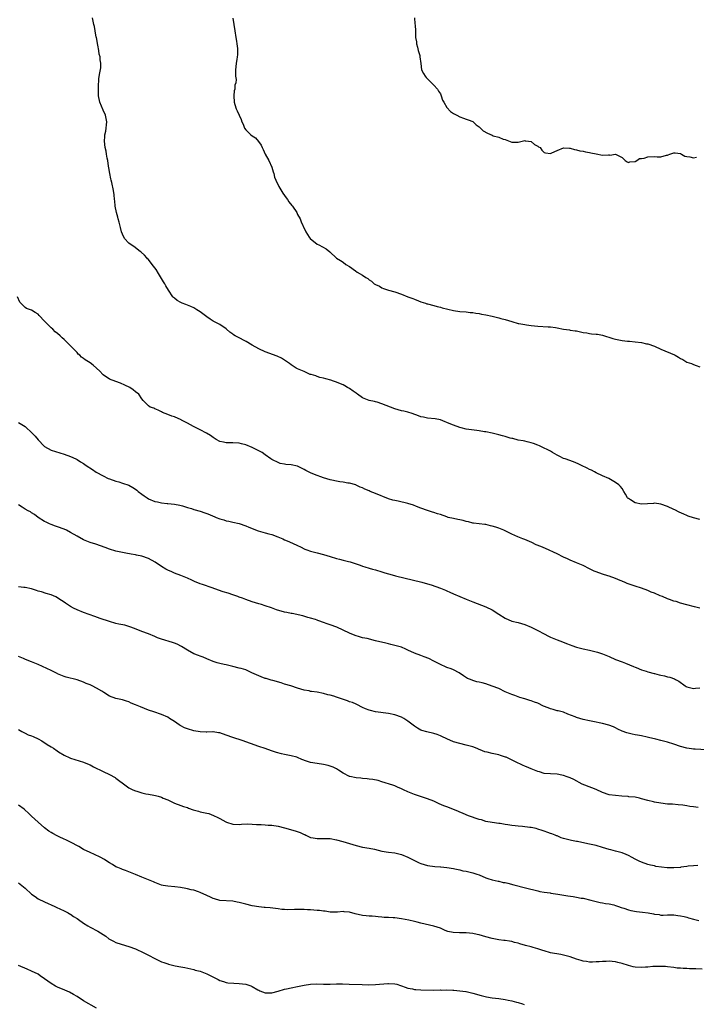
# Model space of a CAD drawing. Units: inches. Extents: x 2658000 to 2661000, y 1560000 to 1561272.
# Drawn here: x 2658517 to 2658726, y 1560461 to 1560764 of the extents above; entities that cross this region are included whole.
import ezdxf

# ---------------------------------------------------------------- set-up
doc = ezdxf.new("R2010")
doc.units = ezdxf.units.IN
doc.header["$MEASUREMENT"] = 0
doc.layers.add('LD26581560_10ft', color=122, linetype='Continuous')

msp = doc.modelspace()

# ---------------------------------------------------------------- linework, layer by layer
at = {"layer": 'LD26581560_10ft'}
for points, elevation in [([(2658727, 1560610.29), (2658725, 1560610.85), (2658723.41, 1560611.41), (2658723, 1560611.57), (2658722.01, 1560612.01), (2658720.64, 1560612.64), (2658719.28, 1560613.28), (2658719, 1560613.44), (2658717, 1560614.36), (2658715, 1560615.06), (2658713, 1560615.34), (2658712.71, 1560615.29), (2658709, 1560615.03), (2658707, 1560615.49), (2658705.61, 1560616.39), (2658705, 1560616.76), (2658704.86, 1560616.86), (2658704.72, 1560617), (2658704.11, 1560618.11), (2658703.51, 1560619), (2658703, 1560619.9), (2658702.54, 1560620.54), (2658702.04, 1560621), (2658701, 1560621.78), (2658698.96, 1560622.96), (2658697, 1560623.83), (2658695, 1560624.74), (2658694.5, 1560625), (2658693.54, 1560625.54), (2658693, 1560625.79), (2658692.21, 1560626.21), (2658690.55, 1560627), (2658689.51, 1560627.51), (2658688.09, 1560628.09), (2658685.42, 1560629), (2658685, 1560629.16), (2658683.81, 1560629.81), (2658683, 1560630.21), (2658681.6, 1560631), (2658681, 1560631.37), (2658679.88, 1560631.88), (2658679, 1560632.35), (2658677.52, 1560633), (2658677, 1560633.25), (2658675.75, 1560633.75), (2658675, 1560634), (2658673.71, 1560634.29), (2658673, 1560634.49), (2658672.57, 1560634.57), (2658671, 1560634.84), (2658669.29, 1560635.29), (2658669, 1560635.35), (2658668.54, 1560635.46), (2658667, 1560635.96), (2658666.18, 1560636.18), (2658665, 1560636.48), (2658664.57, 1560636.57), (2658662.94, 1560636.94), (2658661, 1560637.34), (2658660.6, 1560637.4), (2658659, 1560637.71), (2658658.21, 1560637.79), (2658655, 1560638.21), (2658653.39, 1560638.61), (2658653, 1560638.69), (2658651, 1560639.42), (2658650.24, 1560639.76), (2658649, 1560640.26), (2658648.45, 1560640.45), (2658647, 1560641.02), (2658645.35, 1560641.35), (2658643, 1560641.61), (2658641.84, 1560641.84), (2658641, 1560642.03), (2658640.27, 1560642.27), (2658638.28, 1560643), (2658637, 1560643.39), (2658635.73, 1560643.73), (2658635, 1560643.89), (2658633, 1560644.46), (2658629, 1560646.03), (2658627.52, 1560646.48), (2658627, 1560646.62), (2658626.67, 1560646.67), (2658625, 1560647), (2658623, 1560647.86), (2658621.42, 1560649), (2658621.19, 1560649.19), (2658621, 1560649.29), (2658620.13, 1560649.87), (2658619, 1560650.68), (2658618.41, 1560651), (2658617.55, 1560651.55), (2658617, 1560651.86), (2658616.18, 1560652.18), (2658615, 1560652.72), (2658614.09, 1560653), (2658613.27, 1560653.27), (2658611.73, 1560653.73), (2658611, 1560653.88), (2658609.84, 1560654.16), (2658609, 1560654.42), (2658608.59, 1560654.59), (2658607.14, 1560655), (2658606.91, 1560655.09), (2658605, 1560655.95), (2658603, 1560656.8), (2658602.59, 1560657), (2658601.61, 1560657.61), (2658601, 1560658.03), (2658600.46, 1560658.46), (2658599.28, 1560659.28), (2658599, 1560659.47), (2658598.05, 1560660.05), (2658596.69, 1560660.69), (2658593, 1560662.03), (2658591, 1560662.95), (2658589, 1560664.09), (2658587.18, 1560665.18), (2658584.53, 1560666.53), (2658583.79, 1560667), (2658583.27, 1560667.27), (2658583, 1560667.47), (2658582.07, 1560668.07), (2658581.12, 1560669), (2658581, 1560669.1), (2658579, 1560670.49), (2658577, 1560671.54), (2658576.06, 1560672.06), (2658575, 1560672.85), (2658573.8, 1560673.8), (2658573, 1560674.36), (2658571.97, 1560675), (2658571, 1560675.56), (2658570.03, 1560676.03), (2658569, 1560676.41), (2658568.58, 1560676.58), (2658567.43, 1560677), (2658567, 1560677.2), (2658565.91, 1560677.91), (2658565, 1560678.59), (2658564.78, 1560678.78), (2658564.56, 1560679), (2658563.18, 1560681), (2658562.36, 1560682.36), (2658562.01, 1560683), (2658561.62, 1560683.62), (2658560.16, 1560686.16), (2658559.39, 1560687.39), (2658559, 1560687.95), (2658558.2, 1560689), (2658557, 1560690.48), (2658556.75, 1560690.75), (2658556.55, 1560691), (2658555.81, 1560691.81), (2658554.76, 1560692.76), (2658554.49, 1560693), (2658552.47, 1560694.47), (2658551.69, 1560695), (2658551, 1560695.55), (2658549.64, 1560697), (2658549, 1560698.35), (2658548.74, 1560699), (2658548.37, 1560700.37), (2658547.99, 1560701.99), (2658547.7, 1560703), (2658547.58, 1560703.58), (2658547.14, 1560705), (2658546.76, 1560707), (2658546.64, 1560708.64), (2658546.58, 1560709), (2658546.46, 1560710.46), (2658546.22, 1560711.78), (2658545.7, 1560714.3), (2658545.5, 1560715), (2658545.41, 1560715.41), (2658545.08, 1560717), (2658544.79, 1560718.79), (2658544.67, 1560719.33), (2658544.46, 1560721), (2658544.28, 1560721.72), (2658544.08, 1560723), (2658543.93, 1560723.93), (2658543.66, 1560725), (2658543.44, 1560727), (2658543.57, 1560728.43), (2658543.61, 1560729), (2658543.88, 1560730.12), (2658544.01, 1560731), (2658544.07, 1560732.07), (2658544.16, 1560733), (2658543.73, 1560735), (2658543, 1560736.56), (2658542.07, 1560739), (2658541.64, 1560741), (2658541.64, 1560742.36), (2658541.6, 1560743), (2658541.64, 1560743.64), (2658541.71, 1560746.29), (2658542.06, 1560748.06), (2658542.34, 1560749.66), (2658542.37, 1560751), (2658542.11, 1560752.11), (2658542.09, 1560753), (2658541.85, 1560753.85), (2658541.69, 1560755), (2658541.38, 1560756.62), (2658540.96, 1560758.96), (2658540.92, 1560759.08), (2658540.57, 1560761), (2658540.36, 1560762.36), (2658540.13, 1560763), (2658539.97, 1560763.97), (2658539.76, 1560765)], 8360), ([(2658583.03, 1560764.96), (2658583.33, 1560763), (2658583.6, 1560761), (2658583.93, 1560759), (2658584.16, 1560757.84), (2658584.3, 1560757), (2658584.46, 1560755.54), (2658584.49, 1560755), (2658584.43, 1560753.57), (2658584.36, 1560753), (2658584.23, 1560752.23), (2658584.09, 1560751), (2658583.95, 1560749.95), (2658583.88, 1560749), (2658583.85, 1560748.15), (2658583.89, 1560747), (2658584.01, 1560746.01), (2658583.92, 1560745), (2658583.69, 1560744.31), (2658583.63, 1560743), (2658583.48, 1560742.52), (2658583.31, 1560741), (2658583.42, 1560739), (2658583.69, 1560738.31), (2658584.08, 1560737), (2658584.34, 1560736.34), (2658585.64, 1560733.64), (2658585.78, 1560733), (2658586.2, 1560732.2), (2658586.63, 1560731), (2658587, 1560730.45), (2658587.79, 1560729.79), (2658588.54, 1560729), (2658589, 1560728.59), (2658590.01, 1560728.01), (2658590.93, 1560726.93), (2658591.76, 1560725.76), (2658592.05, 1560725), (2658592.38, 1560724.38), (2658593.03, 1560723), (2658594.09, 1560721), (2658595.07, 1560719), (2658595.49, 1560717.49), (2658595.69, 1560717), (2658595.91, 1560715.91), (2658596.3, 1560715), (2658596.47, 1560714.47), (2658597, 1560713.5), (2658597.23, 1560713), (2658598.45, 1560711), (2658599.48, 1560709.48), (2658599.87, 1560709), (2658600.32, 1560708.32), (2658601.21, 1560707.21), (2658601.41, 1560707), (2658602.73, 1560705), (2658603, 1560704.36), (2658603.74, 1560703), (2658604.09, 1560702.09), (2658604.59, 1560701), (2658604.74, 1560700.74), (2658605, 1560700.11), (2658605.38, 1560699.38), (2658605.54, 1560699), (2658606.6, 1560697.4), (2658606.89, 1560697), (2658609, 1560695.28), (2658609.49, 1560695), (2658611.78, 1560693.78), (2658612.9, 1560692.9), (2658613, 1560692.78), (2658614.88, 1560691), (2658614.95, 1560690.95), (2658616.17, 1560690.17), (2658617, 1560689.73), (2658617.89, 1560689), (2658619, 1560688.32), (2658620.82, 1560687), (2658621.37, 1560686.63), (2658623, 1560685.63), (2658623.99, 1560685), (2658624.63, 1560684.63), (2658625, 1560684.22), (2658625.78, 1560683.78), (2658626.63, 1560683), (2658627, 1560682.75), (2658628.24, 1560682.24), (2658629, 1560681.75), (2658629.52, 1560681.52), (2658631.04, 1560681), (2658633, 1560680.51), (2658635, 1560679.83), (2658637, 1560678.99), (2658638.48, 1560678.48), (2658639, 1560678.24), (2658640.27, 1560677.73), (2658641, 1560677.5), (2658642.44, 1560677), (2658642.87, 1560676.87), (2658643, 1560676.81), (2658645, 1560676.33), (2658646, 1560676), (2658647, 1560675.82), (2658647.59, 1560675.59), (2658651, 1560674.8), (2658653, 1560674.49), (2658655, 1560674.34), (2658656.2, 1560674.2), (2658657, 1560674.16), (2658657.92, 1560673.92), (2658659, 1560673.83), (2658659.63, 1560673.63), (2658661, 1560673.41), (2658662.99, 1560673), (2658665, 1560672.53), (2658665.69, 1560672.31), (2658667, 1560671.99), (2658669, 1560671.37), (2658671, 1560670.81), (2658671.21, 1560670.79), (2658673, 1560670.45), (2658673.6, 1560670.4), (2658675, 1560670.19), (2658677, 1560669.98), (2658680.23, 1560669.77), (2658681, 1560669.75), (2658682.5, 1560669.5), (2658683, 1560669.47), (2658684.96, 1560669.04), (2658686.8, 1560668.8), (2658687, 1560668.75), (2658688.56, 1560668.56), (2658689, 1560668.47), (2658691, 1560668.02), (2658692.13, 1560667.87), (2658693, 1560667.69), (2658693.6, 1560667.59), (2658695, 1560667.53), (2658695.45, 1560667.45), (2658697, 1560667.21), (2658700.12, 1560666.12), (2658701, 1560665.89), (2658703, 1560665.54), (2658704.68, 1560665.32), (2658705.29, 1560665.29), (2658707, 1560665.08), (2658709, 1560664.87), (2658710.54, 1560664.54), (2658711, 1560664.47), (2658713, 1560663.78), (2658715, 1560662.89), (2658719.14, 1560661.14), (2658719.43, 1560661), (2658720.43, 1560660.43), (2658721, 1560660.02), (2658721.7, 1560659.7), (2658723, 1560658.85), (2658724.39, 1560658.39), (2658725, 1560658.13), (2658725.85, 1560657.85), (2658727, 1560657.36)], 8370), ([(2658639.06, 1560765), (2658639.17, 1560763.17), (2658639.22, 1560762.78), (2658639.3, 1560761), (2658639.3, 1560760.7), (2658639.38, 1560759), (2658639.63, 1560757.63), (2658639.67, 1560757), (2658639.96, 1560755.96), (2658640.19, 1560755), (2658640.62, 1560753.38), (2658640.71, 1560753), (2658640.95, 1560750.95), (2658641.23, 1560749), (2658641.82, 1560747.82), (2658642.27, 1560747), (2658642.59, 1560746.59), (2658643, 1560746.24), (2658643.61, 1560745.61), (2658645, 1560744.25), (2658646.15, 1560743), (2658646.44, 1560742.44), (2658647, 1560741.57), (2658647.29, 1560741), (2658647.68, 1560739.68), (2658648.04, 1560739), (2658649, 1560737.41), (2658650.15, 1560736.15), (2658651, 1560735.56), (2658652.11, 1560735), (2658653, 1560734.45), (2658654.11, 1560734.11), (2658655, 1560733.75), (2658655.58, 1560733.58), (2658657, 1560733.02), (2658658.07, 1560732.07), (2658659, 1560731.37), (2658659.16, 1560731.16), (2658659.32, 1560731), (2658660.21, 1560730.21), (2658661.51, 1560729.51), (2658663, 1560728.8), (2658663.32, 1560728.68), (2658665, 1560728.18), (2658666.38, 1560727.62), (2658667, 1560727.46), (2658669, 1560726.72), (2658670.7, 1560726.7), (2658671, 1560726.64), (2658673, 1560727.17), (2658673.12, 1560727.12), (2658674.16, 1560727), (2658675, 1560726.88), (2658676, 1560726), (2658677, 1560725.46), (2658677.25, 1560725.25), (2658677.73, 1560725), (2658678.27, 1560724.27), (2658679, 1560723.55), (2658679.41, 1560723.41), (2658681, 1560723.24), (2658681.39, 1560723.39), (2658683, 1560724.13), (2658685, 1560724.93), (2658686.83, 1560724.83), (2658687, 1560724.85), (2658688.38, 1560724.38), (2658689, 1560724.32), (2658690, 1560724), (2658691, 1560723.88), (2658691.69, 1560723.69), (2658693, 1560723.52), (2658693.4, 1560723.4), (2658695, 1560723.08), (2658697, 1560722.72), (2658698.78, 1560722.78), (2658699, 1560722.77), (2658699.28, 1560722.72), (2658701, 1560722.95), (2658701.16, 1560722.84), (2658703, 1560722.01), (2658704.01, 1560721), (2658704.61, 1560720.61), (2658705, 1560720.43), (2658705.42, 1560720.58), (2658707, 1560720.69), (2658707.57, 1560721), (2658708.38, 1560721.62), (2658709, 1560721.68), (2658709.8, 1560721.8), (2658711, 1560722.19), (2658713, 1560722.23), (2658713.88, 1560722.12), (2658715, 1560722.2), (2658716.71, 1560722.71), (2658717, 1560722.73), (2658717.21, 1560722.79), (2658717.7, 1560723), (2658719, 1560723.42), (2658719.39, 1560723.39), (2658721, 1560723.19), (2658721.37, 1560723), (2658722.41, 1560722.41), (2658723, 1560722.23), (2658723.88, 1560722.12), (2658725, 1560721.83), (2658725.94, 1560722.06)], 8380), ([(2658727, 1560583.03), (2658725.39, 1560583.39), (2658723, 1560583.99), (2658721, 1560584.53), (2658719.67, 1560585), (2658719, 1560585.19), (2658717.64, 1560585.64), (2658717, 1560585.88), (2658715.45, 1560586.55), (2658714.79, 1560586.79), (2658714.34, 1560587), (2658713.38, 1560587.38), (2658713, 1560587.58), (2658711.95, 1560587.95), (2658711, 1560588.4), (2658709, 1560589.13), (2658707, 1560589.74), (2658705.81, 1560590.19), (2658704.58, 1560590.58), (2658703.72, 1560591), (2658703.19, 1560591.19), (2658703, 1560591.3), (2658702.45, 1560591.55), (2658701, 1560592.15), (2658699, 1560592.88), (2658698.64, 1560593), (2658697, 1560593.46), (2658695, 1560594.17), (2658694.4, 1560594.4), (2658693, 1560595.16), (2658691, 1560596.19), (2658689, 1560596.94), (2658687, 1560597.77), (2658686.19, 1560598.19), (2658685, 1560598.73), (2658683, 1560599.71), (2658679.42, 1560601.42), (2658678.01, 1560602.01), (2658676.57, 1560602.57), (2658675.19, 1560603.19), (2658674.47, 1560603.53), (2658673, 1560604.18), (2658672.4, 1560604.4), (2658670.93, 1560605), (2658669, 1560605.84), (2658668.21, 1560606.21), (2658666.6, 1560607), (2658665, 1560607.65), (2658664.05, 1560607.95), (2658663, 1560608.31), (2658662.43, 1560608.43), (2658661, 1560608.74), (2658660.75, 1560608.75), (2658659, 1560608.96), (2658657.19, 1560609.19), (2658657, 1560609.23), (2658655.63, 1560609.63), (2658655, 1560609.75), (2658654.06, 1560610.06), (2658653, 1560610.23), (2658652.37, 1560610.37), (2658651, 1560610.6), (2658649.38, 1560611), (2658649, 1560611.11), (2658647, 1560611.84), (2658646.12, 1560612.12), (2658645, 1560612.51), (2658644.61, 1560612.61), (2658643, 1560613.11), (2658641, 1560613.82), (2658639.67, 1560614.33), (2658638.74, 1560614.74), (2658637, 1560615.3), (2658634.02, 1560615.98), (2658633, 1560616.16), (2658632.34, 1560616.34), (2658631, 1560616.75), (2658627, 1560618.32), (2658625.35, 1560619), (2658625, 1560619.16), (2658623.68, 1560619.68), (2658623, 1560620.09), (2658622.32, 1560620.32), (2658621, 1560620.97), (2658620.9, 1560621), (2658619, 1560621.5), (2658618.43, 1560621.58), (2658617, 1560621.84), (2658616.05, 1560621.95), (2658615, 1560622.14), (2658613.53, 1560622.47), (2658613, 1560622.61), (2658611, 1560623.23), (2658608.21, 1560624.21), (2658607, 1560624.71), (2658606.39, 1560625), (2658605.49, 1560625.49), (2658605, 1560625.8), (2658604.2, 1560626.2), (2658603, 1560626.74), (2658601, 1560627.15), (2658599.34, 1560627.34), (2658599, 1560627.42), (2658597.64, 1560627.64), (2658597, 1560627.87), (2658595.3, 1560628.7), (2658595, 1560628.82), (2658594.78, 1560629), (2658593, 1560630.28), (2658592.04, 1560631), (2658590.04, 1560632.04), (2658589, 1560632.51), (2658587, 1560633.32), (2658585.69, 1560633.69), (2658585, 1560633.85), (2658583, 1560634), (2658581.96, 1560633.96), (2658581, 1560634), (2658580.14, 1560634.14), (2658579, 1560634.41), (2658577.9, 1560635), (2658577, 1560635.58), (2658576.19, 1560636.19), (2658574.94, 1560636.94), (2658573, 1560638.03), (2658570.89, 1560639), (2658569, 1560640.05), (2658567.19, 1560641), (2658567.08, 1560641.08), (2658565, 1560641.97), (2658564.22, 1560642.22), (2658563, 1560642.69), (2658562.12, 1560643), (2658561.35, 1560643.35), (2658561, 1560643.54), (2658560.02, 1560644.02), (2658559, 1560644.43), (2658558.63, 1560644.63), (2658557.57, 1560645), (2658557, 1560645.41), (2658555.42, 1560647), (2658555, 1560647.54), (2658554.03, 1560649), (2658553, 1560649.75), (2658552.29, 1560650.29), (2658551.27, 1560651), (2658549.77, 1560651.77), (2658548.41, 1560652.41), (2658547, 1560652.87), (2658545, 1560653.62), (2658543, 1560654.95), (2658542.94, 1560655), (2658542.05, 1560656.05), (2658541, 1560657.04), (2658539.93, 1560657.93), (2658539, 1560658.62), (2658537.53, 1560659.53), (2658537, 1560660), (2658536.42, 1560660.42), (2658535.84, 1560661), (2658535.36, 1560661.36), (2658535, 1560661.79), (2658533.87, 1560663), (2658533, 1560663.85), (2658531.88, 1560665), (2658531.41, 1560665.41), (2658531, 1560665.84), (2658530.37, 1560666.37), (2658529.79, 1560667), (2658529, 1560667.67), (2658528.25, 1560668.25), (2658527.49, 1560669), (2658527, 1560669.41), (2658525.43, 1560671), (2658525, 1560671.49), (2658523.29, 1560673.29), (2658523, 1560673.61), (2658522.12, 1560674.12), (2658521, 1560674.9), (2658519.37, 1560675.37), (2658519, 1560675.69), (2658517.68, 1560677), (2658517.33, 1560677.33), (2658516.64, 1560679)], 8350), ([(2658517, 1560640.23), (2658519, 1560639), (2658521.16, 1560637), (2658522.04, 1560636.04), (2658523, 1560634.92), (2658524.91, 1560632.91), (2658525, 1560632.83), (2658527, 1560631.7), (2658531, 1560630.46), (2658533, 1560629.73), (2658534.61, 1560629), (2658535, 1560628.81), (2658536.1, 1560628.1), (2658537, 1560627.58), (2658537.85, 1560627), (2658539.76, 1560625.76), (2658540.94, 1560624.94), (2658543, 1560623.75), (2658544.59, 1560623), (2658545, 1560622.83), (2658547, 1560622.16), (2658547.91, 1560621.91), (2658549, 1560621.57), (2658550.92, 1560620.92), (2658552.2, 1560620.2), (2658553, 1560619.68), (2658553.39, 1560619.39), (2658553.84, 1560619), (2658555, 1560618.14), (2658555.68, 1560617.68), (2658556.61, 1560617), (2658557, 1560616.75), (2658559, 1560615.93), (2658559.79, 1560615.79), (2658561, 1560615.52), (2658562.73, 1560615.27), (2658563, 1560615.25), (2658565, 1560615.01), (2658566.72, 1560614.72), (2658567.48, 1560614.52), (2658569, 1560614.06), (2658570.3, 1560613.7), (2658571, 1560613.46), (2658573, 1560612.89), (2658574.39, 1560612.39), (2658575, 1560612.19), (2658575.86, 1560611.86), (2658577, 1560611.36), (2658577.27, 1560611.27), (2658577.9, 1560611), (2658579, 1560610.57), (2658580.23, 1560610.23), (2658581, 1560609.94), (2658581.78, 1560609.78), (2658583, 1560609.48), (2658585, 1560609.06), (2658587, 1560608.4), (2658587.94, 1560607.94), (2658590.83, 1560606.83), (2658593, 1560606.25), (2658594.08, 1560605.92), (2658595, 1560605.68), (2658596.87, 1560605), (2658598.39, 1560604.39), (2658599, 1560604.08), (2658599.76, 1560603.76), (2658601.39, 1560603), (2658603, 1560602.29), (2658603.88, 1560601.88), (2658605.23, 1560601.23), (2658605.8, 1560601), (2658607, 1560600.56), (2658608.22, 1560600.22), (2658609, 1560600.05), (2658611, 1560599.56), (2658613.07, 1560598.93), (2658615, 1560598.31), (2658615.92, 1560598.08), (2658617, 1560597.78), (2658618.63, 1560597.37), (2658619.24, 1560597.24), (2658620.74, 1560596.74), (2658621, 1560596.63), (2658622.24, 1560596.24), (2658623, 1560595.91), (2658623.73, 1560595.73), (2658625, 1560595.31), (2658626.11, 1560595), (2658627, 1560594.79), (2658629, 1560594.22), (2658629.91, 1560593.91), (2658631, 1560593.6), (2658631.45, 1560593.45), (2658633.16, 1560593), (2658641.31, 1560591), (2658643, 1560590.52), (2658644.16, 1560590.16), (2658647, 1560589.21), (2658648.57, 1560588.57), (2658649, 1560588.36), (2658649.95, 1560587.95), (2658651, 1560587.41), (2658655, 1560585.78), (2658657, 1560584.94), (2658661, 1560583.39), (2658663, 1560582.43), (2658665, 1560581.18), (2658667, 1560579.89), (2658669, 1560579.03), (2658671, 1560578.59), (2658673, 1560578), (2658675, 1560577.09), (2658677, 1560576.11), (2658679, 1560575.09), (2658680.37, 1560574.37), (2658681, 1560574.08), (2658683, 1560573.23), (2658684.65, 1560572.65), (2658685.88, 1560572.12), (2658687, 1560571.7), (2658687.53, 1560571.53), (2658689, 1560570.94), (2658690.58, 1560570.58), (2658691, 1560570.45), (2658693, 1560570.03), (2658693.8, 1560569.8), (2658695, 1560569.55), (2658695.39, 1560569.39), (2658697, 1560568.91), (2658699, 1560568.08), (2658701, 1560567.19), (2658703, 1560566.41), (2658704.06, 1560566.06), (2658706.54, 1560565), (2658707, 1560564.78), (2658707.33, 1560564.67), (2658709, 1560563.93), (2658710.43, 1560563.57), (2658711, 1560563.36), (2658712.89, 1560562.89), (2658713, 1560562.87), (2658714.48, 1560562.48), (2658715, 1560562.38), (2658716.1, 1560562.1), (2658717, 1560561.86), (2658717.7, 1560561.7), (2658719.18, 1560561.18), (2658719.5, 1560561), (2658720.5, 1560560.5), (2658722.47, 1560559), (2658722.8, 1560558.8), (2658723, 1560558.71), (2658723.34, 1560558.66), (2658725, 1560558.25), (2658725.66, 1560558.34), (2658727, 1560558.41)], 8340), ([(2658729, 1560539.34), (2658725.54, 1560539.54), (2658725, 1560539.54), (2658724.38, 1560539.62), (2658723, 1560539.83), (2658721, 1560540.35), (2658719, 1560541.03), (2658717, 1560541.65), (2658715, 1560542.14), (2658713.45, 1560542.55), (2658711.12, 1560543.12), (2658710.78, 1560543.22), (2658709, 1560543.58), (2658707.78, 1560543.78), (2658707, 1560543.98), (2658706.13, 1560544.13), (2658704.53, 1560544.53), (2658703, 1560545.03), (2658701.71, 1560545.71), (2658701, 1560546.04), (2658700.36, 1560546.36), (2658698.91, 1560546.91), (2658697, 1560547.4), (2658694, 1560548), (2658693, 1560548.21), (2658691, 1560548.67), (2658689, 1560549.27), (2658688.53, 1560549.47), (2658686.33, 1560550.33), (2658684.93, 1560550.93), (2658683.32, 1560551.32), (2658683, 1560551.38), (2658681.74, 1560551.74), (2658681, 1560551.92), (2658680.25, 1560552.25), (2658678.82, 1560552.82), (2658677, 1560553.66), (2658676.01, 1560554.01), (2658675, 1560554.43), (2658674.54, 1560554.54), (2658673, 1560555.07), (2658671.48, 1560555.48), (2658669.95, 1560556.05), (2658669, 1560556.37), (2658667, 1560557.21), (2658665, 1560558.17), (2658663, 1560558.99), (2658661, 1560559.67), (2658659.92, 1560559.92), (2658659, 1560560.17), (2658658.29, 1560560.29), (2658657, 1560560.7), (2658656.25, 1560561), (2658655.33, 1560561.33), (2658654.08, 1560562.08), (2658652.81, 1560563), (2658651, 1560563.95), (2658650.28, 1560564.28), (2658649, 1560564.74), (2658648.35, 1560565), (2658647.41, 1560565.41), (2658647, 1560565.61), (2658645, 1560566.68), (2658643.45, 1560567.45), (2658642.03, 1560568.02), (2658641, 1560568.36), (2658639, 1560569.11), (2658637, 1560570.05), (2658636.33, 1560570.33), (2658635, 1560570.95), (2658633, 1560571.52), (2658631.77, 1560571.77), (2658631, 1560571.96), (2658630.15, 1560572.15), (2658627, 1560572.95), (2658624.41, 1560573.59), (2658623, 1560573.89), (2658621.76, 1560574.24), (2658621, 1560574.43), (2658619.67, 1560575), (2658619, 1560575.26), (2658617, 1560576.24), (2658615.1, 1560577.1), (2658613, 1560577.83), (2658612.11, 1560578.11), (2658611, 1560578.56), (2658610.66, 1560578.66), (2658609.83, 1560579), (2658609.21, 1560579.21), (2658609, 1560579.3), (2658608.52, 1560579.48), (2658607, 1560579.93), (2658606.15, 1560580.15), (2658604.6, 1560580.6), (2658601.3, 1560581.3), (2658601, 1560581.34), (2658599.68, 1560581.68), (2658599, 1560581.8), (2658596.5, 1560582.5), (2658594.91, 1560583.09), (2658593, 1560583.76), (2658591.87, 1560584.13), (2658591, 1560584.37), (2658589, 1560584.98), (2658587, 1560585.64), (2658586.03, 1560586.03), (2658585, 1560586.39), (2658584.57, 1560586.56), (2658583, 1560587.13), (2658581.59, 1560587.59), (2658580.07, 1560588.07), (2658578.58, 1560588.58), (2658576.7, 1560589.3), (2658573.67, 1560590.33), (2658573, 1560590.53), (2658571.22, 1560591.22), (2658570.39, 1560591.61), (2658569, 1560592.2), (2658567, 1560593.04), (2658565, 1560593.82), (2658564.22, 1560594.22), (2658563, 1560594.68), (2658562.8, 1560594.8), (2658562.39, 1560595), (2658561, 1560595.83), (2658559.13, 1560597.13), (2658557, 1560598.32), (2658555, 1560599.04), (2658553.37, 1560599.37), (2658553, 1560599.46), (2658551.66, 1560599.66), (2658550.01, 1560599.99), (2658549, 1560600.15), (2658547, 1560600.6), (2658545, 1560601.2), (2658543.71, 1560601.71), (2658542.24, 1560602.24), (2658540.75, 1560602.75), (2658539, 1560603.28), (2658537, 1560604.06), (2658535, 1560605.16), (2658533, 1560606.33), (2658531.73, 1560607), (2658531, 1560607.34), (2658529, 1560608.12), (2658528.32, 1560608.32), (2658527, 1560608.81), (2658526.5, 1560609), (2658525.46, 1560609.46), (2658525, 1560609.74), (2658523.01, 1560611), (2658521.88, 1560611.88), (2658521, 1560612.39), (2658520.65, 1560612.65), (2658519.97, 1560613), (2658519, 1560613.56), (2658518.13, 1560614.13), (2658517, 1560614.81)], 8330), ([(2658726.52, 1560521.48), (2658725, 1560521.74), (2658723.86, 1560521.86), (2658723, 1560522.07), (2658721.71, 1560522.29), (2658720.35, 1560522.35), (2658718.52, 1560522.52), (2658717, 1560522.6), (2658715, 1560522.83), (2658713, 1560523.2), (2658712.72, 1560523.28), (2658711, 1560523.65), (2658709, 1560524.2), (2658708.39, 1560524.39), (2658707, 1560524.67), (2658705.14, 1560524.86), (2658704.91, 1560524.91), (2658702.97, 1560525.03), (2658701, 1560525.19), (2658699, 1560525.47), (2658697, 1560526.13), (2658695.03, 1560527.03), (2658691.54, 1560528.46), (2658690.75, 1560528.75), (2658688.12, 1560530.12), (2658687, 1560530.64), (2658686.1, 1560531), (2658685, 1560531.4), (2658684.47, 1560531.53), (2658683, 1560531.82), (2658681, 1560531.9), (2658679, 1560532.06), (2658677.52, 1560532.48), (2658677, 1560532.61), (2658675.97, 1560533), (2658675, 1560533.41), (2658674.25, 1560533.75), (2658673, 1560534.27), (2658672.5, 1560534.5), (2658671.5, 1560535), (2658671, 1560535.21), (2658667.33, 1560537), (2658667.09, 1560537.09), (2658665.57, 1560537.57), (2658665, 1560537.72), (2658663, 1560538.16), (2658661.44, 1560538.56), (2658660.72, 1560538.72), (2658659.26, 1560539.26), (2658659, 1560539.39), (2658658.34, 1560539.67), (2658657, 1560540.19), (2658655, 1560540.77), (2658653, 1560541.23), (2658651, 1560541.82), (2658649, 1560542.67), (2658647.43, 1560543.43), (2658647, 1560543.61), (2658645.99, 1560543.99), (2658645, 1560544.31), (2658642.83, 1560544.83), (2658641.28, 1560545.28), (2658641, 1560545.4), (2658639.98, 1560545.98), (2658639, 1560546.61), (2658637, 1560548.18), (2658635.74, 1560549), (2658635, 1560549.4), (2658633, 1560550.11), (2658631, 1560550.53), (2658627, 1560551.06), (2658625.44, 1560551.44), (2658625, 1560551.57), (2658623.95, 1560551.95), (2658623, 1560552.38), (2658621.26, 1560553.26), (2658621, 1560553.35), (2658619.88, 1560553.88), (2658619, 1560554.15), (2658618.4, 1560554.4), (2658616.88, 1560554.88), (2658615, 1560555.5), (2658614.19, 1560555.81), (2658613, 1560556.15), (2658612.28, 1560556.28), (2658611, 1560556.72), (2658609, 1560557.09), (2658607.29, 1560557.29), (2658607, 1560557.34), (2658606.54, 1560557.46), (2658605, 1560557.71), (2658603.94, 1560558.06), (2658603, 1560558.31), (2658600.88, 1560559), (2658599, 1560559.56), (2658597.93, 1560559.93), (2658595.35, 1560560.65), (2658594.83, 1560560.83), (2658594.24, 1560561), (2658593.27, 1560561.27), (2658593, 1560561.34), (2658591.78, 1560561.78), (2658591, 1560562.09), (2658588.9, 1560563.1), (2658587, 1560563.95), (2658585.63, 1560564.37), (2658585, 1560564.54), (2658583, 1560565), (2658581, 1560565.5), (2658580.38, 1560565.62), (2658579, 1560565.95), (2658578.17, 1560566.17), (2658577, 1560566.52), (2658575, 1560567.34), (2658573.85, 1560567.85), (2658573, 1560568.16), (2658572.42, 1560568.42), (2658571, 1560568.93), (2658569, 1560570.02), (2658567.17, 1560571.17), (2658565.85, 1560571.85), (2658565, 1560572.19), (2658564.39, 1560572.39), (2658561, 1560573.44), (2658559.84, 1560573.84), (2658559, 1560574.24), (2658557, 1560575.07), (2658555, 1560575.81), (2658552.71, 1560576.71), (2658551.24, 1560577.24), (2658549.7, 1560577.7), (2658547.93, 1560578.07), (2658547, 1560578.3), (2658545, 1560578.84), (2658542.17, 1560579.83), (2658540.47, 1560580.47), (2658537, 1560581.67), (2658535, 1560582.48), (2658533.95, 1560583), (2658533, 1560583.53), (2658531.44, 1560584.56), (2658530.72, 1560585), (2658529.68, 1560585.68), (2658529, 1560586.17), (2658528.44, 1560586.44), (2658527, 1560587.1), (2658525.52, 1560587.52), (2658524.01, 1560587.99), (2658523, 1560588.28), (2658522.49, 1560588.49), (2658520.97, 1560588.97), (2658519, 1560589.39), (2658518.59, 1560589.41), (2658517, 1560589.61)], 8320), ([(2658726.4, 1560503.6), (2658725, 1560503.49), (2658723.39, 1560503.39), (2658723, 1560503.3), (2658721.09, 1560503.09), (2658721, 1560503.06), (2658719, 1560502.9), (2658716.96, 1560502.96), (2658713.38, 1560503.38), (2658713, 1560503.51), (2658711.74, 1560503.74), (2658711, 1560503.97), (2658709, 1560504.66), (2658708.28, 1560505), (2658707.43, 1560505.43), (2658707, 1560505.62), (2658706.12, 1560506.12), (2658705, 1560506.68), (2658704.32, 1560507), (2658703, 1560507.54), (2658701.82, 1560507.82), (2658701, 1560508.1), (2658699.54, 1560508.46), (2658699, 1560508.55), (2658697, 1560509.16), (2658695, 1560509.79), (2658693, 1560510.25), (2658691.49, 1560510.51), (2658689.27, 1560511), (2658689, 1560511.04), (2658687.39, 1560511.39), (2658687, 1560511.46), (2658685.77, 1560511.77), (2658685, 1560512), (2658684.21, 1560512.21), (2658683, 1560512.74), (2658682.79, 1560512.79), (2658682.39, 1560513), (2658681.37, 1560513.37), (2658681, 1560513.55), (2658680.14, 1560513.86), (2658679, 1560514.24), (2658678.41, 1560514.41), (2658677, 1560514.88), (2658676.53, 1560515), (2658675, 1560515.32), (2658674.61, 1560515.39), (2658672.33, 1560515.67), (2658671, 1560515.79), (2658670.09, 1560515.91), (2658669, 1560516.02), (2658667.79, 1560516.21), (2658667, 1560516.3), (2658665.45, 1560516.55), (2658665, 1560516.6), (2658663, 1560516.87), (2658661, 1560517.25), (2658659.68, 1560517.68), (2658659, 1560517.87), (2658655.68, 1560519), (2658655, 1560519.26), (2658653.79, 1560519.79), (2658653, 1560520.11), (2658652.43, 1560520.43), (2658649, 1560521.7), (2658648.07, 1560522.07), (2658646.66, 1560522.66), (2658645.99, 1560523), (2658645, 1560523.46), (2658643, 1560524.22), (2658639, 1560525.56), (2658638.02, 1560525.98), (2658637, 1560526.36), (2658635.61, 1560527), (2658635.2, 1560527.2), (2658635, 1560527.31), (2658633.81, 1560527.81), (2658633, 1560528.17), (2658632.38, 1560528.38), (2658629, 1560529.42), (2658627.81, 1560529.81), (2658626.19, 1560530.19), (2658625, 1560530.31), (2658624.41, 1560530.41), (2658623, 1560530.44), (2658622.52, 1560530.52), (2658621, 1560530.63), (2658619.07, 1560531.07), (2658619, 1560531.1), (2658617, 1560532.13), (2658615.61, 1560533), (2658615, 1560533.43), (2658613.92, 1560533.92), (2658613, 1560534.29), (2658612.43, 1560534.43), (2658611, 1560534.76), (2658609, 1560535.05), (2658607, 1560535.4), (2658605.77, 1560535.77), (2658604.32, 1560536.32), (2658603, 1560536.92), (2658602.74, 1560537), (2658601, 1560537.47), (2658599, 1560537.82), (2658598.03, 1560538.03), (2658596.47, 1560538.47), (2658594.99, 1560539.01), (2658593, 1560539.72), (2658591, 1560540.38), (2658585.85, 1560542.15), (2658583, 1560543.08), (2658581, 1560543.82), (2658579, 1560544.51), (2658578.59, 1560544.59), (2658577, 1560544.82), (2658576.83, 1560544.83), (2658575, 1560544.77), (2658574.8, 1560544.8), (2658573, 1560544.81), (2658571, 1560545.15), (2658569, 1560545.75), (2658568.09, 1560546.09), (2658567, 1560546.67), (2658566.77, 1560546.77), (2658566.43, 1560547), (2658565, 1560548.03), (2658563.51, 1560549), (2658563, 1560549.35), (2658561, 1560550.24), (2658558.67, 1560551), (2658557, 1560551.59), (2658554.55, 1560552.55), (2658553, 1560553.23), (2658551.72, 1560553.72), (2658551, 1560554.06), (2658550.27, 1560554.27), (2658549, 1560554.72), (2658547, 1560555.17), (2658545, 1560555.87), (2658543.28, 1560557), (2658542.63, 1560557.37), (2658541, 1560558.37), (2658539.71, 1560559), (2658539, 1560559.3), (2658537.77, 1560559.77), (2658537, 1560560.15), (2658535, 1560560.9), (2658531.67, 1560561.67), (2658531, 1560561.87), (2658529, 1560562.72), (2658528.82, 1560562.82), (2658527, 1560563.74), (2658525.65, 1560564.35), (2658523, 1560565.61), (2658521, 1560566.46), (2658519.16, 1560567.16), (2658518.53, 1560567.47), (2658517, 1560568.13)], 8310), ([(2658517, 1560545.58), (2658518, 1560545), (2658519, 1560544.45), (2658519.98, 1560543.98), (2658521, 1560543.63), (2658521.45, 1560543.45), (2658523, 1560542.73), (2658524.1, 1560542.1), (2658525.8, 1560541), (2658527, 1560540.2), (2658527.77, 1560539.77), (2658528.84, 1560539), (2658529.29, 1560538.71), (2658531, 1560537.69), (2658531.47, 1560537.47), (2658532.33, 1560537), (2658533, 1560536.71), (2658537, 1560535.5), (2658538.27, 1560535), (2658539, 1560534.66), (2658540.08, 1560534.08), (2658543, 1560532.64), (2658545, 1560531.74), (2658546.78, 1560530.78), (2658547, 1560530.62), (2658550.17, 1560528.17), (2658551, 1560527.62), (2658551.39, 1560527.39), (2658552.21, 1560527), (2658553, 1560526.65), (2658553.47, 1560526.53), (2658555, 1560526.03), (2658556.21, 1560525.79), (2658557, 1560525.61), (2658558.72, 1560525.28), (2658559.21, 1560525.21), (2658560.01, 1560525), (2658561, 1560524.71), (2658561.56, 1560524.44), (2658563, 1560523.84), (2658565, 1560522.9), (2658567, 1560522.15), (2658567.8, 1560521.8), (2658569, 1560521.49), (2658569.34, 1560521.34), (2658570.84, 1560520.84), (2658572.39, 1560520.39), (2658573, 1560520.22), (2658574.02, 1560520.02), (2658575, 1560519.75), (2658575.63, 1560519.63), (2658577.1, 1560519.1), (2658578.45, 1560518.45), (2658579, 1560518.13), (2658580.91, 1560517.09), (2658581.12, 1560517), (2658583, 1560516.41), (2658585, 1560516.29), (2658585.66, 1560516.34), (2658587.56, 1560516.44), (2658589, 1560516.42), (2658590.27, 1560516.27), (2658591.75, 1560516.25), (2658593, 1560516.14), (2658593.89, 1560516.11), (2658595, 1560516.05), (2658597, 1560515.79), (2658599, 1560515.29), (2658602.29, 1560514.29), (2658603.8, 1560513.8), (2658605, 1560513.24), (2658605.18, 1560513.18), (2658605.49, 1560513), (2658607, 1560512.32), (2658607.83, 1560512.17), (2658609, 1560511.92), (2658609.94, 1560511.94), (2658611, 1560512), (2658613, 1560511.99), (2658615, 1560511.58), (2658616.92, 1560511), (2658619, 1560510.41), (2658621, 1560509.8), (2658623, 1560509.3), (2658625, 1560509), (2658626.67, 1560508.67), (2658629, 1560508.07), (2658631, 1560507.76), (2658633, 1560507.52), (2658635, 1560507), (2658637, 1560506.2), (2658637.82, 1560505.82), (2658639, 1560505.19), (2658640.49, 1560504.49), (2658641, 1560504.24), (2658641.97, 1560503.97), (2658643, 1560503.63), (2658645.31, 1560503.31), (2658647, 1560503.21), (2658647.18, 1560503.18), (2658649, 1560503.03), (2658651, 1560502.68), (2658651.42, 1560502.57), (2658653, 1560502.27), (2658653.97, 1560502.03), (2658655, 1560501.85), (2658657, 1560501.36), (2658658.19, 1560501), (2658659, 1560500.72), (2658661, 1560499.85), (2658661.62, 1560499.62), (2658663, 1560499.17), (2658664.77, 1560498.77), (2658665, 1560498.76), (2658666.38, 1560498.38), (2658667, 1560498.35), (2658667.82, 1560498.18), (2658669.63, 1560497.63), (2658673.29, 1560496.71), (2658677, 1560495.81), (2658677.67, 1560495.67), (2658679, 1560495.43), (2658680.84, 1560495.16), (2658681.1, 1560495.1), (2658683.19, 1560494.81), (2658686.33, 1560494.33), (2658687.95, 1560494.05), (2658689, 1560493.9), (2658690.39, 1560493.61), (2658691, 1560493.53), (2658693.42, 1560493), (2658695, 1560492.54), (2658696.24, 1560492.24), (2658697, 1560492.15), (2658697.92, 1560491.92), (2658699, 1560491.83), (2658700.52, 1560491.48), (2658701, 1560491.34), (2658701.96, 1560491), (2658702.7, 1560490.7), (2658703.53, 1560490.47), (2658705, 1560489.96), (2658705.76, 1560489.76), (2658707.49, 1560489.49), (2658709.28, 1560489.28), (2658711.01, 1560489.01), (2658712.7, 1560488.7), (2658713, 1560488.61), (2658714.48, 1560488.48), (2658715, 1560488.37), (2658715.65, 1560488.35), (2658717, 1560488.39), (2658719, 1560488.38), (2658720.19, 1560488.19), (2658721, 1560488.12), (2658722.12, 1560487.88), (2658723, 1560487.67), (2658723.53, 1560487.53), (2658725, 1560487.11), (2658726.67, 1560486.67)], 8300), ([(2658727.72, 1560471.72), (2658725.73, 1560471.73), (2658725, 1560471.77), (2658723.77, 1560471.77), (2658723, 1560471.84), (2658721.86, 1560471.86), (2658721, 1560471.97), (2658720.02, 1560472.02), (2658719, 1560472.16), (2658717, 1560472.38), (2658716.45, 1560472.45), (2658715, 1560472.51), (2658714.54, 1560472.54), (2658713, 1560472.47), (2658712.46, 1560472.46), (2658711, 1560472.31), (2658710.28, 1560472.28), (2658709, 1560472.18), (2658707, 1560472.31), (2658706.43, 1560472.43), (2658705, 1560472.79), (2658703, 1560473.43), (2658701.74, 1560473.74), (2658701, 1560473.93), (2658700, 1560473.99), (2658699, 1560474.15), (2658698.08, 1560474.08), (2658697, 1560474.08), (2658695.97, 1560473.97), (2658695, 1560473.92), (2658693.88, 1560473.88), (2658693, 1560473.87), (2658692.02, 1560474.02), (2658691, 1560474.12), (2658690.36, 1560474.36), (2658689, 1560474.72), (2658687, 1560475.47), (2658685.81, 1560475.81), (2658685, 1560476.02), (2658684.15, 1560476.15), (2658681, 1560476.71), (2658679, 1560477.28), (2658678.59, 1560477.41), (2658677, 1560477.98), (2658675.63, 1560478.37), (2658675, 1560478.58), (2658673.27, 1560479), (2658671.47, 1560479.47), (2658671, 1560479.64), (2658669.88, 1560479.88), (2658669, 1560480.19), (2658668.26, 1560480.26), (2658667, 1560480.52), (2658666.55, 1560480.55), (2658665, 1560480.75), (2658663, 1560481.12), (2658661, 1560481.64), (2658659, 1560482.21), (2658658.35, 1560482.35), (2658657, 1560482.68), (2658655, 1560482.9), (2658652.91, 1560482.91), (2658650.95, 1560482.95), (2658649.31, 1560483.31), (2658649, 1560483.4), (2658648.32, 1560483.68), (2658647, 1560484.27), (2658644.98, 1560484.98), (2658641, 1560485.85), (2658639.84, 1560486.16), (2658639, 1560486.34), (2658637.23, 1560486.77), (2658635, 1560487.23), (2658633, 1560487.49), (2658632.45, 1560487.55), (2658631, 1560487.61), (2658629.65, 1560487.65), (2658629, 1560487.75), (2658627.8, 1560487.8), (2658627, 1560487.94), (2658625.99, 1560487.99), (2658625, 1560488.06), (2658624.16, 1560488.16), (2658623, 1560488.27), (2658620.76, 1560488.76), (2658619, 1560489.23), (2658617.36, 1560489.36), (2658617, 1560489.42), (2658615.28, 1560489.28), (2658613.28, 1560489.28), (2658613, 1560489.27), (2658611.53, 1560489.53), (2658611, 1560489.53), (2658609.75, 1560489.75), (2658609, 1560489.78), (2658607, 1560489.95), (2658606, 1560490), (2658605, 1560490.1), (2658604.09, 1560490.09), (2658603, 1560490.12), (2658602.07, 1560490.07), (2658600.01, 1560490.01), (2658599, 1560490.05), (2658598.12, 1560490.12), (2658597, 1560490.27), (2658594.57, 1560490.57), (2658593, 1560490.68), (2658592.72, 1560490.72), (2658591, 1560490.89), (2658589, 1560491.23), (2658587, 1560491.68), (2658585, 1560492.2), (2658584.32, 1560492.32), (2658583, 1560492.6), (2658579, 1560492.89), (2658577.38, 1560493.38), (2658577, 1560493.48), (2658576.14, 1560493.86), (2658575, 1560494.41), (2658573, 1560495.33), (2658572.46, 1560495.54), (2658571, 1560496.02), (2658570.16, 1560496.16), (2658569, 1560496.49), (2658568.55, 1560496.55), (2658566.87, 1560496.87), (2658565.1, 1560497.1), (2658563, 1560497.29), (2658561.5, 1560497.5), (2658561, 1560497.61), (2658559, 1560498.35), (2658558.56, 1560498.56), (2658557, 1560499.25), (2658555, 1560500.04), (2658553, 1560500.86), (2658551.5, 1560501.5), (2658551, 1560501.7), (2658549.92, 1560502.08), (2658549, 1560502.43), (2658548.6, 1560502.6), (2658547.55, 1560503), (2658547, 1560503.24), (2658545.91, 1560503.91), (2658545, 1560504.44), (2658544.15, 1560505), (2658543.48, 1560505.48), (2658542.17, 1560506.18), (2658540.37, 1560507), (2658539, 1560507.6), (2658537, 1560508.62), (2658535.51, 1560509.51), (2658533, 1560510.86), (2658531.57, 1560511.57), (2658531, 1560511.81), (2658529.47, 1560512.53), (2658528.82, 1560512.82), (2658527.51, 1560513.51), (2658527, 1560513.86), (2658526.27, 1560514.27), (2658525, 1560515.22), (2658523, 1560517), (2658521, 1560518.89), (2658519.88, 1560519.88), (2658519, 1560520.73), (2658518.66, 1560521), (2658517, 1560522.2)], 8290), ([(2658517, 1560498.29), (2658519, 1560496.67), (2658521, 1560494.82), (2658522.05, 1560494.05), (2658523, 1560493.38), (2658525, 1560492.39), (2658528.14, 1560491), (2658528.72, 1560490.72), (2658529.71, 1560490.29), (2658531, 1560489.66), (2658531.41, 1560489.41), (2658532.25, 1560489), (2658532.72, 1560488.72), (2658533, 1560488.59), (2658533.94, 1560487.94), (2658535, 1560487.3), (2658535.44, 1560487), (2658537, 1560485.85), (2658538.33, 1560485), (2658539, 1560484.62), (2658541.37, 1560483.37), (2658543.83, 1560481.83), (2658544.84, 1560481), (2658545, 1560480.89), (2658546.28, 1560480.28), (2658547, 1560479.9), (2658549.92, 1560479), (2658551, 1560478.69), (2658553, 1560477.95), (2658553.63, 1560477.63), (2658555, 1560477.03), (2658557, 1560476.03), (2658559, 1560474.98), (2658561, 1560473.98), (2658561.74, 1560473.74), (2658563, 1560473.28), (2658563.24, 1560473.24), (2658564.85, 1560472.85), (2658565.26, 1560472.74), (2658567, 1560472.41), (2658568.21, 1560472.21), (2658571, 1560471.54), (2658571.41, 1560471.41), (2658573, 1560471.01), (2658575, 1560470.23), (2658575.8, 1560469.8), (2658577.49, 1560469), (2658578.46, 1560468.46), (2658579, 1560468.21), (2658580.1, 1560467.89), (2658581, 1560467.58), (2658581.48, 1560467.48), (2658583.32, 1560467.32), (2658585, 1560467.26), (2658587, 1560467.01), (2658588.56, 1560466.56), (2658589, 1560466.34), (2658590.68, 1560465.32), (2658591, 1560465.15), (2658591.31, 1560465), (2658593, 1560464.36), (2658595, 1560464.37), (2658597, 1560464.88), (2658599, 1560465.49), (2658599.6, 1560465.6), (2658601, 1560465.91), (2658603, 1560466.28), (2658605, 1560466.71), (2658607, 1560467.05), (2658608.87, 1560467.13), (2658611, 1560467.08), (2658613, 1560467.07), (2658615, 1560467.11), (2658616.87, 1560467.13), (2658618.93, 1560467.07), (2658622.92, 1560466.92), (2658624.89, 1560466.89), (2658627, 1560466.94), (2658630.79, 1560467.21), (2658631, 1560467.24), (2658633, 1560467.14), (2658633.53, 1560467), (2658634.66, 1560466.66), (2658635, 1560466.57), (2658636.12, 1560466.12), (2658637, 1560465.85), (2658638.44, 1560465.56), (2658639, 1560465.42), (2658639.39, 1560465.39), (2658641, 1560465.3), (2658645, 1560465.2), (2658647, 1560465.25), (2658647.24, 1560465.24), (2658649, 1560465.28), (2658650.8, 1560465.2), (2658651.15, 1560465.15), (2658653.02, 1560465.02), (2658654.8, 1560464.8), (2658655, 1560464.77), (2658657, 1560464.32), (2658659.56, 1560463.56), (2658661.18, 1560463.18), (2658663, 1560462.88), (2658665, 1560462.62), (2658667, 1560462.33), (2658667.86, 1560462.14), (2658669, 1560461.93), (2658670.5, 1560461.5), (2658671, 1560461.4), (2658672.27, 1560461), (2658672.82, 1560460.82)], 8280), ([(2658541, 1560459.66), (2658537, 1560461.91), (2658535, 1560463.2), (2658533.91, 1560463.91), (2658532.63, 1560464.63), (2658531.24, 1560465.24), (2658529, 1560466.11), (2658528.39, 1560466.39), (2658527, 1560467.21), (2658525, 1560468.71), (2658523.65, 1560469.65), (2658523, 1560470.09), (2658521, 1560471.09), (2658519.63, 1560471.63), (2658517, 1560472.79)], 8270)]:
    msp.add_lwpolyline(points, dxfattribs=dict(at, elevation=elevation))

doc.saveas('drawing.dxf')
